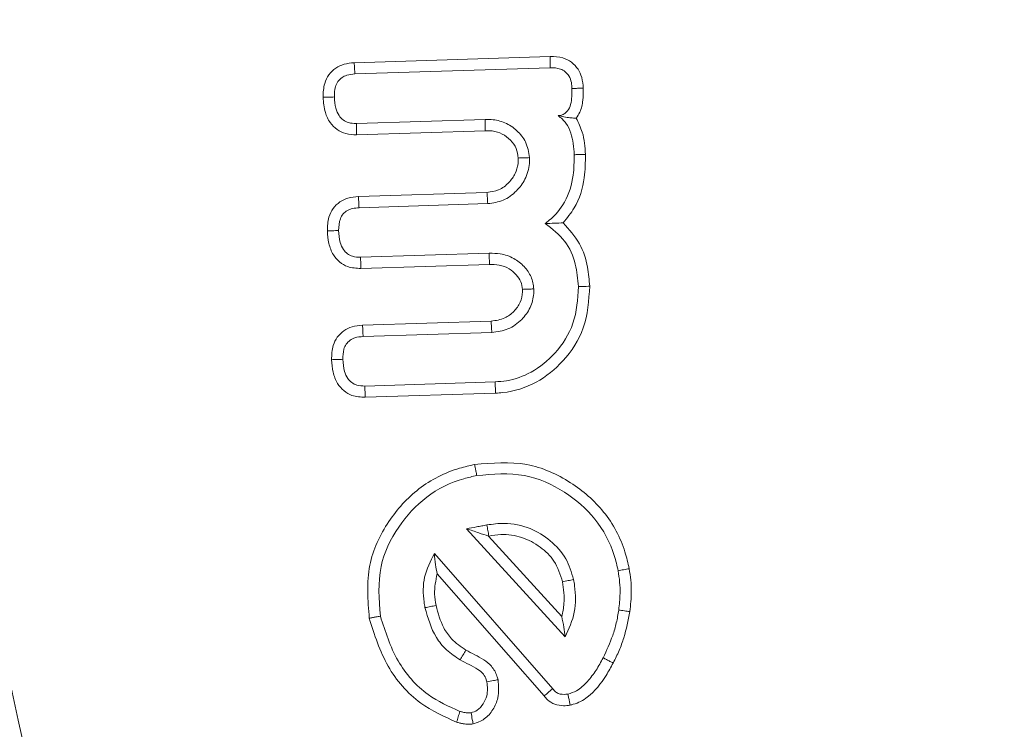
# Model space of a CAD drawing. Units: millimetres. Extents: x -34140 to -26715, y 140 to 5390.
# Drawn here: x -27706 to -27697, y 4555 to 4562 of the extents above; entities that cross this region are included whole.
import ezdxf

# ---------------------------------------------------------------- set-up
doc = ezdxf.new("R2010")
doc.units = ezdxf.units.MM
doc.header["$PDSIZE"] = -1
doc.layers.get('0').update_dxf_attribs({"lineweight": 15})
doc.layers.add('COTAS', color=7, linetype='Continuous')
doc.dimstyles.new('SLDDIMSTYLE0', dxfattribs={"dimtxt": 65, "dimasz": 65, "dimexe": 0, "dimexo": 0.0625, "dimgap": 18.75, "dimtad": 1, "dimzin": 12, "dimdsep": 46, "dimtxsty": 'Standard', "dimcen": 0.09, "dimadec": 0, "dimazin": 0, "dimtfac": 1, "dimtofl": 0, "dimtmove": 0, "dimatfit": 3, "dimfxl": 0, "dimtolj": 1, "dimtzin": 12, "dimlwd": 15, "dimlwe": 0, "dimarcsym": 0})

# ---------------------------------------------------------------- blocks, each defined once
blk = doc.blocks.new('*D18')
at = {"layer": 'COTAS', "color": 0, "lineweight": 0}
for p, q in [((-27771.758, 4785.4974), (-27259.7746, 4785.4974)), ((-27575.8423, 3685.4974), (-27259.7746, 3685.4974))]:
    blk.add_line(p, q, dxfattribs=at)
at = {"layer": 'COTAS', "color": 0, "lineweight": 15}
blk.add_line((-27259.7746, 3750.4974), (-27259.7746, 4720.4974), dxfattribs=at)
at = {"layer": 'COTAS', "color": 0}
for points in [[(-27270.6079, 4720.4974), (-27248.9413, 4720.4974), (-27259.7746, 4785.4974)], [(-27270.6079, 3750.4974), (-27248.9413, 3750.4974), (-27259.7746, 3685.4974)]]:
    blk.add_solid(points, dxfattribs=at)
at = {"layer": 'Defpoints', "color": 0}
for p in [(-27771.8205, 4785.4974), (-27259.7746, 4785.4974), (-27575.9048, 3685.4974)]:
    blk.add_point(p, dxfattribs=at)
at = {"layer": 'COTAS', "color": 0, "insert": (-27311.0246, 4235.4974), "char_height": 65, "attachment_point": 5, "rotation": 90}
blk.add_mtext('\\A1;1100', dxfattribs=at)

msp = doc.modelspace()

# ---------------------------------------------------------------- linework, layer by layer
at = {"color": 7, "linetype": 'Continuous', "lineweight": 15}
for p, q in [((-27702.9948, 4561.2829), (-27701.1339, 4561.3426)), ((-27702.9888, 4561.1758), (-27701.1321, 4561.2354)), ((-27701.752, 4560.7442), (-27702.9748, 4560.7052)), ((-27701.7509, 4560.637), (-27702.9732, 4560.5981)), ((-27702.9549, 4560.0123), (-27701.7332, 4560.0512)), ((-27702.9491, 4559.9052), (-27701.7263, 4559.9442)), ((-27701.7116, 4559.4736), (-27702.9343, 4559.4346)), ((-27701.7108, 4559.3664), (-27702.9326, 4559.3275)), ((-27702.916, 4558.7888), (-27701.6936, 4558.8277)), ((-27702.9101, 4558.6817), (-27701.6873, 4558.7207)), ((-27701.6564, 4558.2508), (-27702.8932, 4558.2111)), ((-27701.6513, 4558.1438), (-27702.8914, 4558.1039)), ((-27701.9271, 4556.8552), (-27700.9911, 4555.8272)), ((-27701.7184, 4556.7851), (-27701.0227, 4556.0211)), ((-27701.1087, 4555.3353), (-27702.233, 4556.6199)), ((-27701.1911, 4555.2667), (-27702.207, 4556.4275))]:
    msp.add_line(p, q, dxfattribs=at)
for radius in [26.1, 25.9531, 25.5532]:
    msp.add_circle((-27681.2205, 4560.4974), radius, dxfattribs=at)
msp.add_arc((-27681.2205, 4560.4974), 26.1, 197.2736, 162.7264, dxfattribs=at)
for points, knots in [([(-27701.1339, 4561.3426), (-27701.0922, 4561.3411), (-27701.02, 4561.3387), (-27700.9271, 4561.2907), (-27700.8655, 4561.2246), (-27700.8268, 4561.1384), (-27700.8214, 4561.0759), (-27700.8185, 4561.0417)], [0, 0, 0, 0, 0.250987, 0.43515, 0.619953, 0.792189, 1, 1, 1, 1]), ([(-27701.1339, 4561.3426), (-27701.1336, 4561.3247), (-27701.1331, 4561.289), (-27701.1324, 4561.2532), (-27701.1321, 4561.2354)], [0, 0, 0, 0, 0.500008, 1, 1, 1, 1]), ([(-27703.2908, 4560.9541), (-27703.2893, 4560.9991), (-27703.2867, 4561.0748), (-27703.2396, 4561.1717), (-27703.1741, 4561.2349), (-27703.0889, 4561.2738), (-27703.0275, 4561.2797), (-27702.9948, 4561.2829)], [0, 0, 0, 0, 0.267412, 0.449128, 0.631315, 0.803667, 1, 1, 1, 1]), ([(-27702.9948, 4561.2829), (-27702.9938, 4561.265), (-27702.9918, 4561.2293), (-27702.9898, 4561.1937), (-27702.9888, 4561.1758)], [0, 0, 0, 0, 0.500009, 1, 1, 1, 1]), ([(-27701.1321, 4561.2354), (-27701.0991, 4561.2346), (-27701.0483, 4561.2334), (-27700.9877, 4561.1995), (-27700.9498, 4561.1549), (-27700.9295, 4561.098), (-27700.9268, 4561.0567), (-27700.9255, 4561.0376)], [0, 0, 0, 0, 0.297139, 0.458383, 0.620482, 0.824802, 1, 1, 1, 1]), ([(-27703.1836, 4560.9574), (-27703.1828, 4560.9903), (-27703.1817, 4561.0415), (-27703.1525, 4561.1056), (-27703.1141, 4561.1434), (-27703.0581, 4561.1697), (-27703.0152, 4561.1735), (-27702.9888, 4561.1758)], [0, 0, 0, 0, 0.2916862, 0.4539516, 0.6176647, 0.7639669, 1, 1, 1, 1]), ([(-27700.9255, 4561.0376), (-27700.9256, 4560.9867), (-27700.9258, 4560.9131), (-27700.9586, 4560.8322), (-27700.992, 4560.7987), (-27701.024, 4560.7843), (-27701.0462, 4560.782), (-27701.0564, 4560.781)], [0, 0, 0, 0, 0.470703, 0.681063, 0.792306, 0.90435, 1, 1, 1, 1]), ([(-27700.8185, 4561.0417), (-27700.8314, 4561.0412), (-27700.8557, 4561.0403), (-27700.8914, 4561.0389), (-27700.9142, 4561.038), (-27700.9255, 4561.0376)], [0, 0, 0, 0, 0.363134, 0.6815587, 1, 1, 1, 1]), ([(-27700.8185, 4561.0417), (-27700.8184, 4561.003), (-27700.8183, 4560.9254), (-27700.8401, 4560.8253), (-27700.8738, 4560.7742), (-27700.8859, 4560.7558)], [0, 0, 0, 0, 0.388626, 0.780233, 1, 1, 1, 1]), ([(-27703.2908, 4560.9541), (-27703.2729, 4560.9547), (-27703.2373, 4560.9558), (-27703.2015, 4560.9569), (-27703.1836, 4560.9574)], [0, 0, 0, 0, 0.499971, 1, 1, 1, 1]), ([(-27702.9732, 4560.5981), (-27703.0076, 4560.5994), (-27703.0728, 4560.6019), (-27703.1612, 4560.6444), (-27703.2312, 4560.7143), (-27703.2798, 4560.8214), (-27703.2868, 4560.9058), (-27703.2908, 4560.9541)], [0, 0, 0, 0, 0.189876, 0.36037, 0.531475, 0.731578, 1, 1, 1, 1]), ([(-27702.9748, 4560.7052), (-27703.0004, 4560.706), (-27703.0448, 4560.7074), (-27703.1023, 4560.7363), (-27703.1458, 4560.7832), (-27703.1762, 4560.8595), (-27703.1808, 4560.9212), (-27703.1836, 4560.9574)], [0, 0, 0, 0, 0.2031, 0.353296, 0.503901, 0.708651, 1, 1, 1, 1]), ([(-27700.8859, 4560.7558), (-27700.9021, 4560.7569), (-27700.9334, 4560.7589), (-27700.982, 4560.7635), (-27701.0315, 4560.7751), (-27701.0564, 4560.781)], [0, 0, 0, 0, 0.344059, 0.669381, 1, 1, 1, 1]), ([(-27701.0564, 4560.781), (-27701.0297, 4560.7583), (-27700.9762, 4560.7128), (-27700.9351, 4560.615), (-27700.9106, 4560.5137), (-27700.9068, 4560.4441), (-27700.9049, 4560.4089)], [0, 0, 0, 0, 0.249389, 0.498965, 0.746372, 1, 1, 1, 1]), ([(-27700.8859, 4560.7558), (-27700.8641, 4560.7119), (-27700.8104, 4560.6041), (-27700.8024, 4560.4835), (-27700.7977, 4560.412)], [0, 0, 0, 0, 0.407761, 1, 1, 1, 1]), ([(-27702.9732, 4560.5981), (-27702.9735, 4560.6159), (-27702.974, 4560.6516), (-27702.9746, 4560.6874), (-27702.9748, 4560.7052)], [0, 0, 0, 0, 0.5000087, 1, 1, 1, 1]), ([(-27701.7509, 4560.637), (-27701.7511, 4560.653), (-27701.7514, 4560.6887), (-27701.7518, 4560.7244), (-27701.752, 4560.7442)], [0, 0, 0, 0, 0.446861, 1, 1, 1, 1]), ([(-27701.3285, 4560.381), (-27701.337, 4560.4325), (-27701.3531, 4560.5288), (-27701.4458, 4560.642), (-27701.5583, 4560.7199), (-27701.6683, 4560.7436), (-27701.7322, 4560.7441), (-27701.752, 4560.7442)], [0, 0, 0, 0, 0.249164, 0.466404, 0.689271, 0.9038, 1, 1, 1, 1]), ([(-27701.4357, 4560.3772), (-27701.4402, 4560.4084), (-27701.4493, 4560.4714), (-27701.5085, 4560.5496), (-27701.585, 4560.6115), (-27701.6723, 4560.6367), (-27701.7282, 4560.6369), (-27701.7509, 4560.637)], [0, 0, 0, 0, 0.205947, 0.415423, 0.629672, 0.849861, 1, 1, 1, 1]), ([(-27701.7263, 4559.9442), (-27701.6756, 4559.9511), (-27701.5736, 4559.9649), (-27701.4522, 4560.057), (-27701.3627, 4560.1765), (-27701.3301, 4560.2917), (-27701.3288, 4560.362), (-27701.3285, 4560.381)], [0, 0, 0, 0, 0.2319, 0.466341, 0.676167, 0.912809, 1, 1, 1, 1]), ([(-27701.4357, 4560.3772), (-27701.4198, 4560.3777), (-27701.384, 4560.379), (-27701.3482, 4560.3803), (-27701.3285, 4560.381)], [0, 0, 0, 0, 0.446802, 1, 1, 1, 1]), ([(-27700.9049, 4560.4089), (-27700.9054, 4560.3441), (-27700.9067, 4560.1893), (-27700.9748, 4559.9632), (-27701.0942, 4559.8206), (-27701.1669, 4559.7651), (-27701.1799, 4559.7552)], [0, 0, 0, 0, 0.263144, 0.628392, 0.933503, 1, 1, 1, 1]), ([(-27700.7977, 4560.412), (-27700.7987, 4560.3378), (-27700.8011, 4560.1635), (-27700.871, 4559.9317), (-27700.972, 4559.8075), (-27701.0094, 4559.7613)], [0, 0, 0, 0, 0.31787, 0.74654, 1, 1, 1, 1]), ([(-27700.7977, 4560.412), (-27700.8102, 4560.4116), (-27700.8344, 4560.4109), (-27700.8699, 4560.4099), (-27700.8932, 4560.4092), (-27700.9049, 4560.4089)], [0, 0, 0, 0, 0.348362, 0.674144, 1, 1, 1, 1]), ([(-27701.7332, 4560.0512), (-27701.6951, 4560.056), (-27701.6163, 4560.0659), (-27701.5247, 4560.1384), (-27701.4616, 4560.2257), (-27701.437, 4560.3088), (-27701.4361, 4560.3592), (-27701.4357, 4560.3772)], [0, 0, 0, 0, 0.23223, 0.480245, 0.6899, 0.889696, 1, 1, 1, 1]), ([(-27703.2503, 4559.6851), (-27703.2487, 4559.7296), (-27703.2459, 4559.8044), (-27703.2001, 4559.901), (-27703.1352, 4559.9624), (-27703.0509, 4560.0029), (-27702.9891, 4560.0089), (-27702.9549, 4560.0123)], [0, 0, 0, 0, 0.265868, 0.446393, 0.628218, 0.794667, 1, 1, 1, 1]), ([(-27702.9549, 4560.0123), (-27702.9541, 4559.997), (-27702.9522, 4559.9613), (-27702.9502, 4559.9257), (-27702.9491, 4559.9052)], [0, 0, 0, 0, 0.428087, 1, 1, 1, 1]), ([(-27701.7332, 4560.0512), (-27701.732, 4560.0334), (-27701.7297, 4559.9977), (-27701.7274, 4559.962), (-27701.7263, 4559.9442)], [0, 0, 0, 0, 0.499982, 1, 1, 1, 1]), ([(-27703.1432, 4559.6883), (-27703.1418, 4559.7268), (-27703.1397, 4559.783), (-27703.1029, 4559.8482), (-27703.0606, 4559.8804), (-27703.0081, 4559.9004), (-27702.9701, 4559.9035), (-27702.9491, 4559.9052)], [0, 0, 0, 0, 0.341162, 0.498809, 0.657616, 0.810715, 1, 1, 1, 1]), ([(-27701.0094, 4559.7613), (-27701.036, 4559.7602), (-27701.0892, 4559.7581), (-27701.1497, 4559.7562), (-27701.1799, 4559.7552)], [0, 0, 0, 0, 0.499675, 1, 1, 1, 1]), ([(-27701.1799, 4559.7552), (-27701.1125, 4559.7035), (-27700.9813, 4559.6029), (-27700.8842, 4559.3782), (-27700.8709, 4559.2272), (-27700.8645, 4559.1552)], [0, 0, 0, 0, 0.356066, 0.693006, 1, 1, 1, 1]), ([(-27701.0094, 4559.7613), (-27700.9526, 4559.698), (-27700.8431, 4559.5759), (-27700.7731, 4559.3578), (-27700.7621, 4559.2195), (-27700.7573, 4559.1591)], [0, 0, 0, 0, 0.377707, 0.727898, 1, 1, 1, 1]), ([(-27703.2503, 4559.6851), (-27703.235, 4559.6856), (-27703.1993, 4559.6867), (-27703.1636, 4559.6877), (-27703.1432, 4559.6883)], [0, 0, 0, 0, 0.428104, 1, 1, 1, 1]), ([(-27702.9326, 4559.3275), (-27702.9749, 4559.33), (-27703.0474, 4559.3342), (-27703.1377, 4559.3867), (-27703.202, 4559.463), (-27703.2415, 4559.5666), (-27703.2474, 4559.6452), (-27703.2503, 4559.6851)], [0, 0, 0, 0, 0.231668, 0.397459, 0.563447, 0.778141, 1, 1, 1, 1]), ([(-27702.9343, 4559.4346), (-27702.9602, 4559.4355), (-27703.0043, 4559.4369), (-27703.0613, 4559.4653), (-27703.1035, 4559.5112), (-27703.1355, 4559.5875), (-27703.1403, 4559.6505), (-27703.1432, 4559.6883)], [0, 0, 0, 0, 0.205004, 0.3504, 0.49625, 0.69708, 1, 1, 1, 1]), ([(-27701.7108, 4559.3664), (-27701.7108, 4559.379), (-27701.7109, 4559.4032), (-27701.7114, 4559.439), (-27701.7115, 4559.4621), (-27701.7116, 4559.4736)], [0, 0, 0, 0, 0.353256, 0.676629, 1, 1, 1, 1]), ([(-27701.288, 4559.1339), (-27701.294, 4559.1731), (-27701.3059, 4559.2518), (-27701.3793, 4559.3506), (-27701.4773, 4559.4314), (-27701.5959, 4559.471), (-27701.6764, 4559.4728), (-27701.7116, 4559.4736)], [0, 0, 0, 0, 0.195469, 0.392163, 0.597731, 0.824568, 1, 1, 1, 1]), ([(-27702.9326, 4559.3275), (-27702.9329, 4559.3453), (-27702.9335, 4559.3811), (-27702.934, 4559.4168), (-27702.9343, 4559.4346)], [0, 0, 0, 0, 0.5000087, 1, 1, 1, 1]), ([(-27701.3953, 4559.1295), (-27701.3988, 4559.1542), (-27701.406, 4559.2058), (-27701.4555, 4559.2715), (-27701.5227, 4559.3318), (-27701.6139, 4559.3648), (-27701.6796, 4559.3659), (-27701.7108, 4559.3664)], [0, 0, 0, 0, 0.1688308, 0.353375, 0.5493498, 0.7862129, 1, 1, 1, 1]), ([(-27701.6936, 4558.8277), (-27701.6486, 4558.8337), (-27701.568, 4558.8444), (-27701.4747, 4558.9174), (-27701.4123, 4559.003), (-27701.3962, 4559.0802), (-27701.3955, 4559.1217), (-27701.3953, 4559.1295)], [0, 0, 0, 0, 0.2843988, 0.5098829, 0.7347012, 0.9501156, 1, 1, 1, 1]), ([(-27701.6873, 4558.7207), (-27701.6348, 4558.7275), (-27701.5292, 4558.7413), (-27701.4028, 4558.8337), (-27701.3163, 4558.9521), (-27701.2892, 4559.0584), (-27701.2883, 4559.1191), (-27701.288, 4559.1339)], [0, 0, 0, 0, 0.246596, 0.49639, 0.713108, 0.929842, 1, 1, 1, 1]), ([(-27700.8645, 4559.1552), (-27700.8718, 4559.0363), (-27700.886, 4558.8057), (-27701.0681, 4558.5233), (-27701.2937, 4558.3378), (-27701.5009, 4558.2619), (-27701.6197, 4558.2534), (-27701.6564, 4558.2508)], [0, 0, 0, 0, 0.2651116, 0.5138505, 0.7315289, 0.9169456, 1, 1, 1, 1]), ([(-27700.7573, 4559.1591), (-27700.7662, 4559.0238), (-27700.7831, 4558.7643), (-27700.9894, 4558.4478), (-27701.2575, 4558.2286), (-27701.4957, 4558.1534), (-27701.6288, 4558.1451), (-27701.6513, 4558.1438)], [0, 0, 0, 0, 0.268026, 0.514269, 0.732103, 0.954862, 1, 1, 1, 1]), ([(-27701.3953, 4559.1295), (-27701.3827, 4559.13), (-27701.3585, 4559.131), (-27701.3227, 4559.1325), (-27701.2996, 4559.1334), (-27701.288, 4559.1339)], [0, 0, 0, 0, 0.353222, 0.676611, 1, 1, 1, 1]), ([(-27700.7573, 4559.1591), (-27700.768, 4559.1587), (-27700.7895, 4559.1579), (-27700.8253, 4559.1566), (-27700.8502, 4559.1558), (-27700.8645, 4559.1552)], [0, 0, 0, 0, 0.300038, 0.600093, 1, 1, 1, 1]), ([(-27701.6936, 4558.8277), (-27701.6926, 4558.8099), (-27701.6905, 4558.7742), (-27701.6884, 4558.7385), (-27701.6873, 4558.7207)], [0, 0, 0, 0, 0.499989, 1, 1, 1, 1]), ([(-27703.2106, 4558.4615), (-27703.2089, 4558.5075), (-27703.2062, 4558.5828), (-27703.1596, 4558.6781), (-27703.0958, 4558.7391), (-27703.0119, 4558.7794), (-27702.9495, 4558.7855), (-27702.916, 4558.7888)], [0, 0, 0, 0, 0.27445, 0.449382, 0.624573, 0.797945, 1, 1, 1, 1]), ([(-27702.916, 4558.7888), (-27702.915, 4558.7709), (-27702.913, 4558.7352), (-27702.9111, 4558.6996), (-27702.9101, 4558.6817)], [0, 0, 0, 0, 0.500011, 1, 1, 1, 1]), ([(-27703.1035, 4558.4648), (-27703.1026, 4558.497), (-27703.1014, 4558.5471), (-27703.0741, 4558.6105), (-27703.0359, 4558.6481), (-27702.9802, 4558.6755), (-27702.9366, 4558.6794), (-27702.9101, 4558.6817)], [0, 0, 0, 0, 0.288469, 0.448428, 0.609051, 0.761792, 1, 1, 1, 1]), ([(-27703.2106, 4558.4615), (-27703.1928, 4558.4621), (-27703.1571, 4558.4631), (-27703.1214, 4558.4642), (-27703.1035, 4558.4648)], [0, 0, 0, 0, 0.499971, 1, 1, 1, 1]), ([(-27702.8914, 4558.1039), (-27702.934, 4558.1064), (-27703.0071, 4558.1105), (-27703.0976, 4558.1638), (-27703.1625, 4558.2399), (-27703.2017, 4558.3435), (-27703.2076, 4558.4218), (-27703.2106, 4558.4615)], [0, 0, 0, 0, 0.233213, 0.399478, 0.565827, 0.779718, 1, 1, 1, 1]), ([(-27702.8932, 4558.2111), (-27702.9193, 4558.2119), (-27702.9639, 4558.2133), (-27703.0211, 4558.242), (-27703.0627, 4558.2869), (-27703.0957, 4558.3626), (-27703.1005, 4558.4256), (-27703.1035, 4558.4648)], [0, 0, 0, 0, 0.206665, 0.352114, 0.497933, 0.688167, 1, 1, 1, 1]), ([(-27701.6513, 4558.1438), (-27701.6518, 4558.1545), (-27701.6528, 4558.1759), (-27701.6545, 4558.2116), (-27701.6557, 4558.2366), (-27701.6564, 4558.2508)], [0, 0, 0, 0, 0.300053, 0.600105, 1, 1, 1, 1]), ([(-27702.8914, 4558.1039), (-27702.8917, 4558.1218), (-27702.8924, 4558.1575), (-27702.8929, 4558.1932), (-27702.8932, 4558.2111)], [0, 0, 0, 0, 0.500009, 1, 1, 1, 1]), ([(-27701.8505, 4557.4656), (-27701.6834, 4557.4801), (-27701.3645, 4557.5079), (-27700.9348, 4557.3152), (-27700.6037, 4557.0286), (-27700.4373, 4556.7224), (-27700.394, 4556.5292), (-27700.382, 4556.4758)], [0, 0, 0, 0, 0.252781, 0.482451, 0.697018, 0.916219, 1, 1, 1, 1]), ([(-27702.8515, 4556.0046), (-27702.8654, 4556.1748), (-27702.892, 4556.498), (-27702.6892, 4556.9281), (-27702.3944, 4557.2562), (-27702.0876, 4557.4125), (-27701.8984, 4557.4548), (-27701.8505, 4557.4656)], [0, 0, 0, 0, 0.257211, 0.48818, 0.703098, 0.924813, 1, 1, 1, 1]), ([(-27701.8505, 4557.4656), (-27701.8484, 4557.455), (-27701.8442, 4557.434), (-27701.8375, 4557.3989), (-27701.8328, 4557.3743), (-27701.8301, 4557.3603)], [0, 0, 0, 0, 0.3000677, 0.6001211, 1, 1, 1, 1]), ([(-27701.8301, 4557.3603), (-27701.6771, 4557.3738), (-27701.3854, 4557.3996), (-27700.9928, 4557.2225), (-27700.6893, 4556.961), (-27700.5376, 4556.6809), (-27700.4982, 4556.5043), (-27700.4874, 4556.4559)], [0, 0, 0, 0, 0.2530611, 0.4827428, 0.6972316, 0.9169168, 1, 1, 1, 1]), ([(-27702.7462, 4556.025), (-27702.7589, 4556.1842), (-27702.7828, 4556.4826), (-27702.5919, 4556.8774), (-27702.3202, 4557.1756), (-27702.0404, 4557.3139), (-27701.8708, 4557.3513), (-27701.8301, 4557.3603)], [0, 0, 0, 0, 0.262637, 0.492378, 0.709281, 0.930121, 1, 1, 1, 1]), ([(-27701.7345, 4556.8912), (-27701.7508, 4556.8881), (-27701.7836, 4556.8819), (-27701.8479, 4556.8702), (-27701.8957, 4556.8611), (-27701.9271, 4556.8552)], [0, 0, 0, 0, 0.2550277, 0.5104584, 1, 1, 1, 1]), ([(-27701.7184, 4556.7851), (-27701.7489, 4556.7953), (-27701.799, 4556.8121), (-27701.8686, 4556.8357), (-27701.9076, 4556.8487), (-27701.9271, 4556.8552)], [0, 0, 0, 0, 0.438302, 0.719139, 1, 1, 1, 1]), ([(-27700.9103, 4556.3728), (-27700.9303, 4556.441), (-27700.9719, 4556.5827), (-27701.1267, 4556.7486), (-27701.3258, 4556.8731), (-27701.5412, 4556.9181), (-27701.6791, 4556.8989), (-27701.7345, 4556.8912)], [0, 0, 0, 0, 0.195813, 0.406435, 0.613272, 0.844808, 1, 1, 1, 1]), ([(-27701.7156, 4556.7857), (-27701.7188, 4556.8032), (-27701.7251, 4556.8384), (-27701.7313, 4556.8736), (-27701.7345, 4556.8912)], [0, 0, 0, 0, 0.5, 1, 1, 1, 1]), ([(-27701.0154, 4556.3519), (-27701.0372, 4556.4204), (-27701.078, 4556.549), (-27701.2269, 4556.6885), (-27701.3988, 4556.7837), (-27701.5733, 4556.8076), (-27701.6776, 4556.7915), (-27701.7156, 4556.7857)], [0, 0, 0, 0, 0.2328, 0.436613, 0.65288, 0.873238, 1, 1, 1, 1]), ([(-27702.233, 4556.6199), (-27702.2704, 4556.5471), (-27702.3445, 4556.4031), (-27702.3418, 4556.2189), (-27702.3256, 4556.1235), (-27702.3227, 4556.1059)], [0, 0, 0, 0, 0.454621, 0.899186, 1, 1, 1, 1]), ([(-27702.207, 4556.4275), (-27702.2125, 4556.4567), (-27702.2253, 4556.5246), (-27702.2302, 4556.5853), (-27702.233, 4556.6199)], [0, 0, 0, 0, 0.4305818, 1, 1, 1, 1]), ([(-27700.382, 4556.4758), (-27700.3996, 4556.4725), (-27700.4347, 4556.4659), (-27700.4699, 4556.4592), (-27700.4874, 4556.4559)], [0, 0, 0, 0, 0.5000087, 1, 1, 1, 1]), ([(-27700.4874, 4556.4559), (-27700.4817, 4556.42), (-27700.4702, 4556.3482), (-27700.4666, 4556.2231), (-27700.4755, 4556.135), (-27700.4808, 4556.0831)], [0, 0, 0, 0, 0.290946, 0.582179, 1, 1, 1, 1]), ([(-27700.382, 4556.4758), (-27700.3762, 4556.44), (-27700.3645, 4556.3682), (-27700.3588, 4556.2315), (-27700.3685, 4556.1316), (-27700.3747, 4556.0679)], [0, 0, 0, 0, 0.2658953, 0.5320131, 1, 1, 1, 1]), ([(-27702.207, 4556.4275), (-27702.2199, 4556.3631), (-27702.2401, 4556.2626), (-27702.2234, 4556.1622), (-27702.2174, 4556.126)], [0, 0, 0, 0, 0.640343, 1, 1, 1, 1]), ([(-27701.0154, 4556.3519), (-27700.9979, 4556.3554), (-27700.9628, 4556.3623), (-27700.9278, 4556.3693), (-27700.9103, 4556.3728)], [0, 0, 0, 0, 0.499989, 1, 1, 1, 1]), ([(-27700.9911, 4555.8272), (-27700.9555, 4555.9042), (-27700.8842, 4556.058), (-27700.8902, 4556.2512), (-27700.907, 4556.3533), (-27700.9103, 4556.3728)], [0, 0, 0, 0, 0.447225, 0.894182, 1, 1, 1, 1]), ([(-27701.0227, 4556.0211), (-27701.0139, 4556.0621), (-27700.9904, 4556.1713), (-27701.0058, 4556.2825), (-27701.0154, 4556.3519)], [0, 0, 0, 0, 0.375535, 1, 1, 1, 1]), ([(-27702.2174, 4556.126), (-27702.235, 4556.1227), (-27702.2701, 4556.1159), (-27702.3051, 4556.1092), (-27702.3227, 4556.1059)], [0, 0, 0, 0, 0.5000296, 1, 1, 1, 1]), ([(-27702.3227, 4556.1059), (-27702.2949, 4556.0076), (-27702.2533, 4555.8598), (-27702.1206, 4555.6976), (-27702.0332, 4555.6395), (-27701.9882, 4555.6096)], [0, 0, 0, 0, 0.490795, 0.737786, 1, 1, 1, 1]), ([(-27702.2174, 4556.126), (-27702.198, 4556.0526), (-27702.1678, 4555.9381), (-27702.0648, 4555.7921), (-27701.9817, 4555.735), (-27701.9338, 4555.702)], [0, 0, 0, 0, 0.429325, 0.670331, 1, 1, 1, 1]), ([(-27700.4808, 4556.0831), (-27700.4878, 4556.0423), (-27700.502, 4555.9605), (-27700.5469, 4555.8065), (-27700.5968, 4555.6988), (-27700.6293, 4555.6287)], [0, 0, 0, 0, 0.2589268, 0.5180693, 1, 1, 1, 1]), ([(-27700.3747, 4556.0679), (-27700.3923, 4556.0705), (-27700.4277, 4556.0755), (-27700.4631, 4556.0806), (-27700.4808, 4556.0831)], [0, 0, 0, 0, 0.500007, 1, 1, 1, 1]), ([(-27702.8515, 4556.0046), (-27702.8409, 4556.0066), (-27702.8199, 4556.0107), (-27702.7848, 4556.0175), (-27702.7602, 4556.0223), (-27702.7462, 4556.025)], [0, 0, 0, 0, 0.300055, 0.600131, 1, 1, 1, 1]), ([(-27702.0215, 4555.017), (-27702.1398, 4555.0706), (-27702.4012, 4555.1891), (-27702.7065, 4555.5425), (-27702.8025, 4555.8484), (-27702.8515, 4556.0046)], [0, 0, 0, 0, 0.288026, 0.636595, 1, 1, 1, 1]), ([(-27701.9911, 4555.1199), (-27702.0954, 4555.1672), (-27702.3308, 4555.2742), (-27702.6107, 4555.5961), (-27702.7002, 4555.8793), (-27702.7462, 4556.025)], [0, 0, 0, 0, 0.2781516, 0.6283957, 1, 1, 1, 1]), ([(-27701.0227, 4556.0211), (-27701.0156, 4555.9872), (-27701.0014, 4555.9193), (-27700.9945, 4555.8579), (-27700.9911, 4555.8272)], [0, 0, 0, 0, 0.499379, 1, 1, 1, 1]), ([(-27700.3747, 4556.0679), (-27700.3915, 4555.9846), (-27700.4168, 4555.8586), (-27700.4758, 4555.6965), (-27700.5146, 4555.6186), (-27700.5342, 4555.5794)], [0, 0, 0, 0, 0.493628, 0.745809, 1, 1, 1, 1]), ([(-27701.9338, 4555.702), (-27701.9429, 4555.6866), (-27701.961, 4555.6558), (-27701.9791, 4555.625), (-27701.9882, 4555.6096)], [0, 0, 0, 0, 0.499991, 1, 1, 1, 1]), ([(-27701.9338, 4555.702), (-27701.9057, 4555.6874), (-27701.8209, 4555.6434), (-27701.7007, 4555.5793), (-27701.6436, 4555.4786), (-27701.6317, 4555.4327), (-27701.6286, 4555.4211)], [0, 0, 0, 0, 0.221735, 0.669021, 0.916023, 1, 1, 1, 1]), ([(-27701.9882, 4555.6096), (-27701.9601, 4555.5947), (-27701.9038, 4555.565), (-27701.8257, 4555.5268), (-27701.7666, 4555.4785), (-27701.7427, 4555.4327), (-27701.7357, 4555.4065), (-27701.7338, 4555.3993)], [0, 0, 0, 0, 0.278653, 0.557655, 0.762113, 0.934644, 1, 1, 1, 1]), ([(-27700.6293, 4555.6287), (-27700.6508, 4555.589), (-27700.6939, 4555.5096), (-27700.7759, 4555.402), (-27700.8645, 4555.3162), (-27700.9361, 4555.2934), (-27700.9639, 4555.2846)], [0, 0, 0, 0, 0.273729, 0.54779, 0.824044, 1, 1, 1, 1]), ([(-27700.5342, 4555.5794), (-27700.5445, 4555.5848), (-27700.5655, 4555.5957), (-27700.5972, 4555.6121), (-27700.6186, 4555.6231), (-27700.6293, 4555.6287)], [0, 0, 0, 0, 0.326044, 0.663022, 1, 1, 1, 1]), ([(-27700.5342, 4555.5794), (-27700.5557, 4555.54), (-27700.6207, 4555.4208), (-27700.7385, 4555.2708), (-27700.8745, 4555.196), (-27700.9332, 4555.1817), (-27700.9433, 4555.1792)], [0, 0, 0, 0, 0.229241, 0.692653, 0.947082, 1, 1, 1, 1]), ([(-27701.6286, 4555.4211), (-27701.6235, 4555.3627), (-27701.6148, 4555.2634), (-27701.6724, 4555.1348), (-27701.7518, 4555.0401), (-27701.8278, 4555.0138), (-27701.8651, 4555.0009)], [0, 0, 0, 0, 0.324984, 0.552567, 0.780365, 1, 1, 1, 1]), ([(-27701.6286, 4555.4211), (-27701.643, 4555.4181), (-27701.6781, 4555.4108), (-27701.7131, 4555.4035), (-27701.7338, 4555.3993)], [0, 0, 0, 0, 0.411204, 1, 1, 1, 1]), ([(-27701.7338, 4555.3993), (-27701.7298, 4555.3551), (-27701.7232, 4555.2823), (-27701.7663, 4555.1905), (-27701.8179, 4555.1295), (-27701.8646, 4555.1134), (-27701.8844, 4555.1066)], [0, 0, 0, 0, 0.361066, 0.594209, 0.827831, 1, 1, 1, 1]), ([(-27701.1911, 4555.2667), (-27701.1814, 4555.2747), (-27701.1629, 4555.2902), (-27701.1353, 4555.3131), (-27701.1176, 4555.3279), (-27701.1087, 4555.3353)], [0, 0, 0, 0, 0.352959, 0.676511, 1, 1, 1, 1]), ([(-27700.9639, 4555.2846), (-27700.9888, 4555.2821), (-27701.0268, 4555.2783), (-27701.0749, 4555.298), (-27701.0962, 4555.3193), (-27701.1065, 4555.3324), (-27701.1087, 4555.3353)], [0, 0, 0, 0, 0.454055, 0.692125, 0.931897, 1, 1, 1, 1]), ([(-27700.9433, 4555.1792), (-27700.9645, 4555.1764), (-27701.013, 4555.1699), (-27701.0895, 4555.1841), (-27701.1529, 4555.2205), (-27701.1809, 4555.2543), (-27701.1911, 4555.2667)], [0, 0, 0, 0, 0.231091, 0.527275, 0.826116, 1, 1, 1, 1]), ([(-27700.9433, 4555.1792), (-27700.9457, 4555.1916), (-27700.9504, 4555.2153), (-27700.9572, 4555.2505), (-27700.9617, 4555.2732), (-27700.9639, 4555.2846)], [0, 0, 0, 0, 0.3529397, 0.6764699, 1, 1, 1, 1]), ([(-27702.0215, 4555.017), (-27702.0164, 4555.0341), (-27702.0062, 4555.0684), (-27701.9962, 4555.1027), (-27701.9911, 4555.1199)], [0, 0, 0, 0, 0.500019, 1, 1, 1, 1]), ([(-27701.8844, 4555.1066), (-27701.9003, 4555.1059), (-27701.9263, 4555.1048), (-27701.9617, 4555.1126), (-27701.9813, 4555.1174), (-27701.9911, 4555.1199)], [0, 0, 0, 0, 0.43789, 0.718511, 1, 1, 1, 1]), ([(-27701.8651, 4555.0009), (-27701.8678, 4555.0154), (-27701.8743, 4555.0506), (-27701.8807, 4555.0859), (-27701.8844, 4555.1066)], [0, 0, 0, 0, 0.411145, 1, 1, 1, 1]), ([(-27701.8651, 4555.0009), (-27701.8808, 4554.9993), (-27701.9121, 4554.9963), (-27701.9542, 4555.0015), (-27701.9904, 4555.0091), (-27702.0112, 4555.0143), (-27702.0215, 4555.017)], [0, 0, 0, 0, 0.2972019, 0.5946875, 0.7975751, 1, 1, 1, 1])]:
    msp.add_open_spline(points, degree=3, knots=knots, dxfattribs=at)
msp.add_open_spline([(-27701.7156, 4556.7857), (-27701.7184, 4556.7851)], degree=1, dxfattribs=at)

# ---------------------------------------------------------------- dimensions: what is measured, and where the dimension line sits
at = {"layer": 'COTAS'}
dim = msp.add_linear_dim(base=(-27259.7746, 4785.4974), p1=(-27575.9048, 3685.4974), p2=(-27771.8205, 4785.4974), angle=90, dimstyle='SLDDIMSTYLE0', dxfattribs=at)
dim.commit()
dim.dimension.update_dxf_attribs({"geometry": '*D18', "text_midpoint": (-27259.7746, 4235.4974), "dimtype": 160})

doc.saveas('drawing.dxf')
